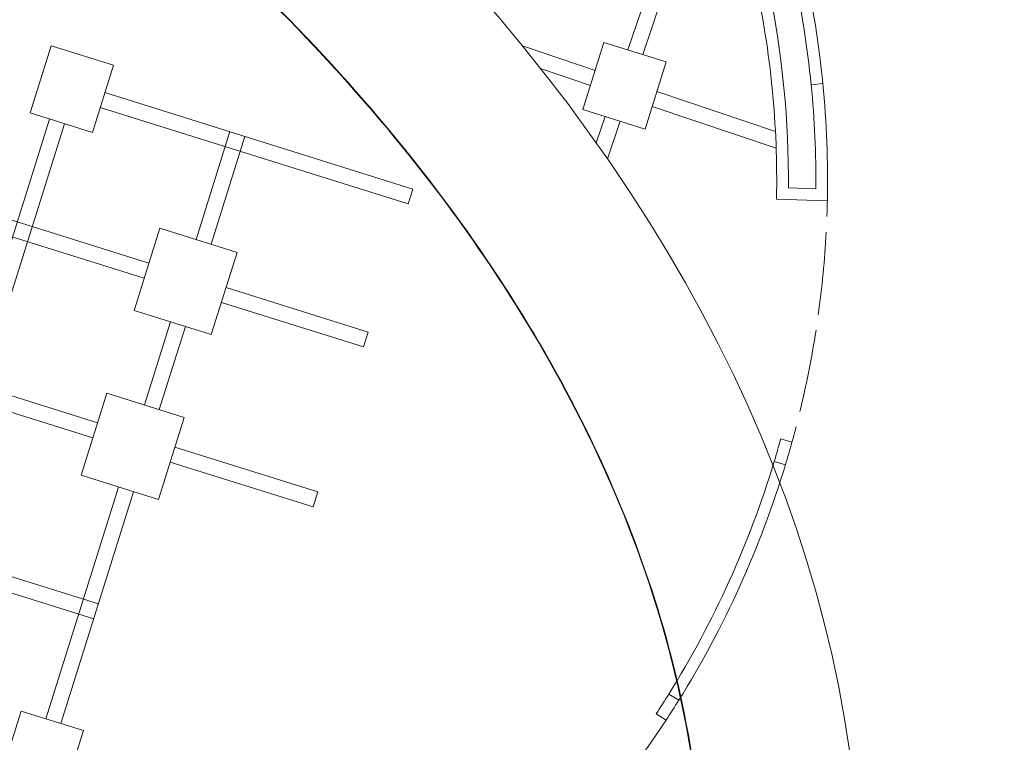
# Model space of a CAD drawing. Extents: x 497244 to 498566, y 2000648 to 2001705.
# Drawn here: x 498098 to 498123, y 2000696 to 2000715 of the extents above; entities that cross this region are included whole.
import ezdxf

# ---------------------------------------------------------------- set-up
doc = ezdxf.new("R2010")
doc.units = 0
doc.header["$MEASUREMENT"] = 0
doc.layers.add('Level 63', color=7, linetype='Continuous')

msp = doc.modelspace()

# ---------------------------------------------------------------- linework, layer by layer
at = {"layer": 'Level 63', "color": 252, "linetype": 'Continuous', "lineweight": 0}
for p, q in [((498115.287, 2000718.699), (498113.744, 2000714.146)), ((498115.655, 2000718.539), (498114.126, 2000714.026)), ((498080.412, 2000714.885), (498101.381, 2000708.312)), ((498098.467, 2000712.534), (498099.005, 2000714.251)), ((498099.005, 2000714.251), (498100.599, 2000713.752)), ((498111.051, 2000714.25), (498112.907, 2000713.621)), ((498112.594, 2000712.62), (498113.132, 2000714.338)), ((498113.132, 2000714.338), (498114.726, 2000713.838)), ((498085.208, 2000713.801), (498101.501, 2000708.694)), ((498100.599, 2000713.752), (498100.061, 2000712.034)), ((498114.726, 2000713.838), (498114.188, 2000712.121)), ((498111.536, 2000713.664), (498112.788, 2000713.239)), ((498118.73, 2000713.283), (498118.431, 2000713.253)), ((498100.382, 2000713.058), (498108.253, 2000710.591)), ((498114.49, 2000713.085), (498117.518, 2000712.059)), ((498100.262, 2000712.677), (498108.133, 2000710.21)), ((498114.37, 2000712.703), (498117.536, 2000711.631)), ((498100.061, 2000712.034), (498098.467, 2000712.534)), ((498114.188, 2000712.121), (498112.594, 2000712.62)), ((498113.167, 2000712.441), (498112.939, 2000711.77)), ((498098.962, 2000712.379), (498096.952, 2000705.966)), ((498099.344, 2000712.259), (498097.334, 2000705.847)), ((498113.548, 2000712.321), (498113.224, 2000711.363)), ((498103.577, 2000712.057), (498102.712, 2000709.298)), ((498103.959, 2000711.937), (498103.094, 2000709.178)), ((498108.253, 2000710.591), (498108.133, 2000710.21)), ((498118.549, 2000710.599), (498117.849, 2000710.624)), ((498118.844, 2000710.288), (498117.545, 2000710.334)), ((498101.124, 2000707.49), (498101.782, 2000709.589)), ((498101.782, 2000709.589), (498103.757, 2000708.97)), ((498103.757, 2000708.97), (498103.099, 2000706.871)), ((498103.477, 2000708.075), (498107.107, 2000706.937)), ((498103.357, 2000707.693), (498106.988, 2000706.555)), ((498103.099, 2000706.871), (498101.124, 2000707.49)), ((498102.054, 2000707.198), (498101.388, 2000705.074)), ((498102.436, 2000707.079), (498101.77, 2000704.954)), ((498107.107, 2000706.937), (498106.988, 2000706.555)), ((498097.52, 2000705.454), (498100.191, 2000704.616)), ((498099.771, 2000703.275), (498100.429, 2000705.375)), ((498100.429, 2000705.375), (498102.405, 2000704.755)), ((498097.4, 2000705.072), (498100.072, 2000704.235)), ((498102.405, 2000704.755), (498101.747, 2000702.656)), ((498117.652, 2000704.205), (498117.941, 2000704.121)), ((498102.167, 2000703.997), (498105.826, 2000702.85)), ((498102.047, 2000703.615), (498105.707, 2000702.468)), ((498117.486, 2000703.628), (498117.774, 2000703.545)), ((498101.747, 2000702.656), (498099.771, 2000703.275)), ((498100.73, 2000702.975), (498098.874, 2000697.053)), ((498101.112, 2000702.855), (498099.256, 2000696.934)), ((498105.826, 2000702.85), (498105.707, 2000702.468)), ((498096.416, 2000701.178), (498100.213, 2000699.988)), ((498096.296, 2000700.796), (498100.094, 2000699.606)), ((498114.791, 2000697.682), (498115.047, 2000697.527)), ((498097.699, 2000695.536), (498098.237, 2000697.253)), ((498098.237, 2000697.253), (498099.831, 2000696.754)), ((498114.467, 2000697.177), (498114.724, 2000697.021)), ((498099.831, 2000696.754), (498099.293, 2000695.036))]:
    msp.add_line(p, q, dxfattribs=at)
for radius, start, end in [(25.144, 5.6149, 12.4635), (24.844, 5.6149, 12.4359), (23.844, 358.8266, 12.3391), (24.144, 359.5278, 11.6563), (24.844, 359.4834, 5.6149), (25.144, 358.7814, 5.6149), (25.144, 357.868, 358.7814), (25.144, 352.1237, 356.9538), (25.144, 346.3795, 351.2095), (25.144, 344.5421, 345.4653), (24.844, 343.1672, 344.5509), (25.144, 343.1748, 344.5421), (24.844, 328.0684, 343.1672), (25.144, 328.0769, 343.1748), (24.844, 326.6842, 328.0684), (25.144, 326.7093, 328.0769), (25.144, 320.7846, 326.7093)]:
    msp.add_arc((498093.706, 2000710.823), radius, start, end, dxfattribs=at)
msp.add_ellipse((498054.641, 2000697.594), major_axis=(64.765, -9.302), ratio=0.649875, start_param=-1.285622, end_param=2.328959, dxfattribs=at)
for points, knots in [([(498115.433, 2000688.86), (498115.788, 2000691.337), (498115.752, 2000693.872), (498114.874, 2000699.014), (498114.031, 2000701.622), (498111.518, 2000706.816), (498109.849, 2000709.401), (498105.721, 2000714.414), (498103.263, 2000716.84), (498097.654, 2000721.401), (498094.503, 2000723.535), (498087.646, 2000727.398), (498083.94, 2000729.127), (498076.142, 2000732.091), (498072.049, 2000733.326), (498063.663, 2000735.242), (498059.369, 2000735.923), (498050.775, 2000736.7), (498046.476, 2000736.795), (498038.066, 2000736.4), (498033.957, 2000735.91), (498026.117, 2000734.372), (498022.386, 2000733.325), (498015.474, 2000730.737), (498012.293, 2000729.197), (498006.617, 2000725.717), (498004.124, 2000723.778), (497999.913, 2000719.618), (497998.195, 2000717.398), (497995.559, 2000712.785), (497994.639, 2000710.391), (497993.584, 2000705.488), (497993.448, 2000702.976), (497993.975, 2000697.867), (497994.64, 2000695.269), (497996.794, 2000690.069), (497998.284, 2000687.468), (498002.066, 2000682.393), (498004.359, 2000679.92), (498009.662, 2000675.238), (498012.673, 2000673.03), (498019.281, 2000668.995), (498022.879, 2000667.17), (498030.501, 2000663.995), (498034.525, 2000662.646), (498042.815, 2000660.492), (498047.081, 2000659.686), (498055.663, 2000658.656), (498059.978, 2000658.431), (498068.461, 2000658.571), (498072.628, 2000658.935), (498080.624, 2000660.23), (498084.452, 2000661.16), (498091.596, 2000663.529), (498094.91, 2000664.969), (498100.878, 2000668.271), (498103.531, 2000670.132), (498108.076, 2000674.164), (498109.967, 2000676.332), (498112.95, 2000680.864), (498114.043, 2000683.227), (498115.047, 2000686.709), (498115.277, 2000687.779), (498115.433, 2000688.86)], [0, 0, 0, 0, 0.206437, 0.206437, 0.412874, 0.412874, 0.619311, 0.619311, 0.825748, 0.825748, 1.032185, 1.032185, 1.238622, 1.238622, 1.445059, 1.445059, 1.651496, 1.651496, 1.857933, 1.857933, 2.06437, 2.06437, 2.270807, 2.270807, 2.477244, 2.477244, 2.683681, 2.683681, 2.890118, 2.890118, 3.096555, 3.096555, 3.302992, 3.302992, 3.509429, 3.509429, 3.715866, 3.715866, 3.922303, 3.922303, 4.12874, 4.12874, 4.335177, 4.335177, 4.541614, 4.541614, 4.748051, 4.748051, 4.954488, 4.954488, 5.160925, 5.160925, 5.367362, 5.367362, 5.573799, 5.573799, 5.780236, 5.780236, 5.986673, 5.986673, 6.19311, 6.19311, 6.283185, 6.283185, 6.283185, 6.283185]), ([(498115.447, 2000688.86), (498115.802, 2000691.337), (498115.766, 2000693.872), (498114.888, 2000699.014), (498114.044, 2000701.622), (498111.532, 2000706.817), (498109.863, 2000709.402), (498105.735, 2000714.414), (498103.277, 2000716.84), (498098.443, 2000720.771), (498096.233, 2000722.344), (498093.868, 2000723.819)], [0, 0, 0, 0, 0.206437, 0.206437, 0.412874, 0.412874, 0.619311, 0.619311, 0.8257481, 0.8257481, 0.9750795, 0.9750795, 0.9750795, 0.9750795])]:
    msp.add_open_spline(points, degree=3, knots=knots, dxfattribs=at)

doc.saveas('drawing.dxf')
